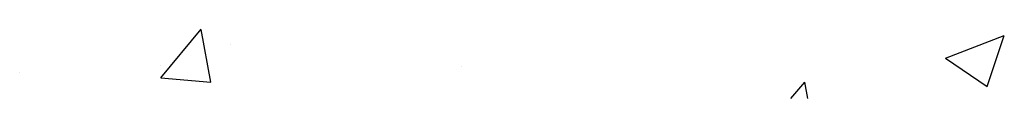
# Model space of a CAD drawing. Extents: x 117 to 973, y -216 to 325.
# Drawn here: x 918 to 930, y -188 to -188 of the extents above; entities that cross this region are included whole.
import ezdxf

# ---------------------------------------------------------------- set-up
doc = ezdxf.new("R2010")
doc.units = 0
doc.header["$MEASUREMENT"] = 0
doc.layers.get('0').update_dxf_attribs({"linetype": 'CONTINUOUS'})

msp = doc.modelspace()

# ---------------------------------------------------------------- linework, layer by layer
at = {"color": 252, "linetype": 'Continuous'}
for p, q in [((919.484, -188.123), (919.966, -187.548)), ((920.081, -188.175), (919.965, -187.549)), ((928.809, -187.892), (929.509, -187.623)), ((929.306, -188.227), (929.509, -187.623)), ((920.311, -187.728), (920.311, -187.728)), ((928.809, -187.892), (929.307, -188.227)), ((919.48, -187.98), (919.48, -187.98)), ((923.06, -187.991), (923.06, -187.991)), ((917.808, -188.058), (917.808, -188.058)), ((919.484, -188.123), (920.081, -188.175)), ((926.974, -188.372), (927.138, -188.176)), ((927.174, -188.372), (927.138, -188.176))]:
    msp.add_line(p, q, dxfattribs=at)

doc.saveas('drawing.dxf')
